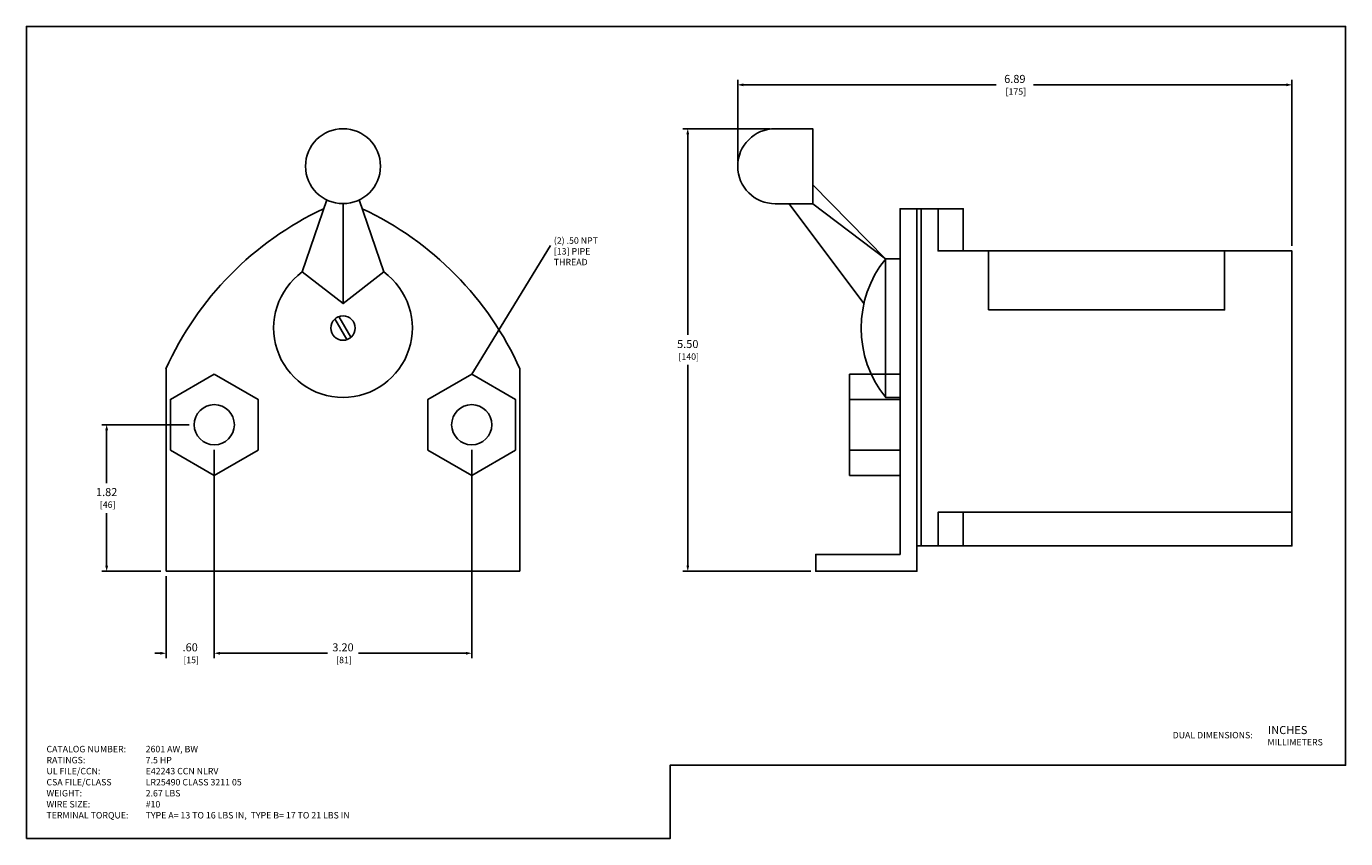
# Model space of a CAD drawing. Extents: x 0 to 144, y 0 to 82.
# Drawn here: x 0 to 16, y 0 to 10 of the extents above; entities that cross this region are included whole.
import ezdxf

# ---------------------------------------------------------------- set-up
doc = ezdxf.new("R2010")
doc.units = 0
doc.header["$MEASUREMENT"] = 0
doc.layers.get('0').update_dxf_attribs({"linetype": 'CONTINUOUS'})
doc.layers.get('DEFPOINTS').update_dxf_attribs({"linetype": 'CONTINUOUS'})
for name, color, linetype in [('CONTINUOUS1', 7, 'CONTINUOUS'), ('DIM', 2, 'CONTINUOUS'), ('TEXT1', 3, 'CONTINUOUS'), ('VIEWPORT', 9, 'CONTINUOUS')]:
    doc.layers.add(name, color=color, linetype=linetype)
doc.styles.add('ROMANS', font='romans.shx')
doc.dimstyles.new('SCHNEIDERELECTRIC_DUAL_BEL', dxfattribs={"dimscale": 0, "dimtxt": 0.1, "dimasz": 0.07, "dimexe": 0.0625, "dimexo": 0.0625, "dimgap": 0.04, "dimtad": 0, "dimtih": 1, "dimtoh": 1, "dimrnd": 0.001, "dimzin": 4, "dimtxsty": 'ROMANS', "dimblk": 'SEARROW', "dimcen": 0.09, "dimclrd": 256, "dimclre": 256, "dimclrt": 256, "dimazin": 3, "dimtfac": 1, "dimtofl": 0, "dimtmove": 0, "dimatfit": 3, "dimtolj": 1, "dimtzin": 0})

# ---------------------------------------------------------------- blocks, each defined once
blk = doc.blocks.new('SEARROW')
at = {"linetype": 'BYBLOCK'}
blk.add_lwpolyline([(0, 0, 0, 0.5, 0), (-1, 0, 0.5, 0.5, 0)], format="xyseb", dxfattribs=at)
blk = doc.blocks.new('*D10')
at = {"layer": 'DEFPOINTS', "color": 0}
for p in [(2.336, 4.894), (5.536, 4.894), (5.536, 2.304)]:
    blk.add_point(p, dxfattribs=at)
at = {"layer": 'DIM'}
for p, q in [((2.336, 4.831), (2.336, 2.241)), ((5.536, 4.831), (5.536, 2.241)), ((2.406, 2.304), (3.743, 2.304)), ((5.466, 2.304), (4.128, 2.304))]:
    blk.add_line(p, q, dxfattribs=at)
at = {"layer": 'DIM', "xscale": 0.07, "yscale": 0.07, "zscale": 0.07, "rotation": 180}
blk.add_blockref('SEARROW', (2.336, 2.304), dxfattribs=at)
at = {"layer": 'DIM', "xscale": 0.07, "yscale": 0.07, "zscale": 0.07}
blk.add_blockref('SEARROW', (5.536, 2.304), dxfattribs=at)
at = {"layer": 'DIM', "insert": (3.936, 2.304), "char_height": 0.1, "attachment_point": 5, "style": 'ROMANS'}
blk.add_mtext('\\A1;3.20\\P{\\H0.8x; [81]', dxfattribs=at)
blk = doc.blocks.new('*D11')
at = {"layer": 'DEFPOINTS', "color": 0}
for p in [(2.336, 4.894), (1.736, 3.324), (1.736, 2.304)]:
    blk.add_point(p, dxfattribs=at)
at = {"layer": 'DIM'}
for p, q in [((2.336, 4.831), (2.336, 2.241)), ((1.736, 3.261), (1.736, 2.241)), ((1.666, 2.304), (1.596, 2.304)), ((2.406, 2.304), (2.476, 2.304))]:
    blk.add_line(p, q, dxfattribs=at)
at = {"layer": 'DIM', "xscale": 0.07, "yscale": 0.07, "zscale": 0.07}
blk.add_blockref('SEARROW', (1.736, 2.304), dxfattribs=at)
at = {"layer": 'DIM', "xscale": 0.07, "yscale": 0.07, "zscale": 0.07, "rotation": 180}
blk.add_blockref('SEARROW', (2.336, 2.304), dxfattribs=at)
at = {"layer": 'DIM', "insert": (2.036, 2.304), "char_height": 0.1, "attachment_point": 5, "style": 'ROMANS'}
blk.add_mtext('\\A1;.60\\P{\\H0.8x; [15]', dxfattribs=at)
blk = doc.blocks.new('*D12')
at = {"layer": 'DEFPOINTS', "color": 0}
for p in [(8.843, 9.369), (8.843, 8.358), (15.733, 7.305)]:
    blk.add_point(p, dxfattribs=at)
at = {"layer": 'DIM'}
for p, q in [((8.843, 8.42), (8.843, 9.431)), ((8.913, 9.369), (12.057, 9.369)), ((15.663, 9.369), (12.518, 9.369)), ((15.733, 7.367), (15.733, 9.431))]:
    blk.add_line(p, q, dxfattribs=at)
at = {"layer": 'DIM', "xscale": 0.07, "yscale": 0.07, "zscale": 0.07, "rotation": 180}
blk.add_blockref('SEARROW', (8.843, 9.369), dxfattribs=at)
at = {"layer": 'DIM', "xscale": 0.07, "yscale": 0.07, "zscale": 0.07}
blk.add_blockref('SEARROW', (15.733, 9.369), dxfattribs=at)
at = {"layer": 'DIM', "insert": (12.288, 9.369), "char_height": 0.1, "attachment_point": 5, "style": 'ROMANS'}
blk.add_mtext('\\A1;6.89\\P{\\H0.8x; [175]', dxfattribs=at)
blk = doc.blocks.new('*D13')
at = {"layer": 'DEFPOINTS', "color": 0}
for p in [(9.309, 8.824), (8.222, 3.324), (9.814, 3.324)]:
    blk.add_point(p, dxfattribs=at)
at = {"layer": 'DIM'}
for p, q in [((9.247, 8.824), (8.16, 8.824)), ((8.222, 8.754), (8.222, 6.26)), ((8.222, 3.394), (8.222, 5.887)), ((9.751, 3.324), (8.16, 3.324))]:
    blk.add_line(p, q, dxfattribs=at)
at = {"layer": 'DIM', "xscale": 0.07, "yscale": 0.07, "zscale": 0.07}
for p, rotation in [((8.222, 8.824), 90), ((8.222, 3.324), 270)]:
    blk.add_blockref('SEARROW', p, dxfattribs=dict(at, rotation=rotation))
at = {"layer": 'DIM', "insert": (8.222, 6.074), "char_height": 0.1, "attachment_point": 5, "style": 'ROMANS'}
blk.add_mtext('\\A1;5.50\\P{\\H0.8x; [140]', dxfattribs=at)
blk = doc.blocks.new('*D14')
at = {"layer": 'DEFPOINTS', "color": 0}
for p in [(0.998, 5.144), (2.086, 5.144), (1.736, 3.324)]:
    blk.add_point(p, dxfattribs=at)
at = {"layer": 'DIM'}
for p, q in [((2.023, 5.144), (0.936, 5.144)), ((0.998, 5.074), (0.998, 4.42)), ((0.998, 3.394), (0.998, 4.047)), ((1.673, 3.324), (0.936, 3.324))]:
    blk.add_line(p, q, dxfattribs=at)
at = {"layer": 'DIM', "xscale": 0.07, "yscale": 0.07, "zscale": 0.07}
for p, rotation in [((0.998, 5.144), 90), ((0.998, 3.324), 270)]:
    blk.add_blockref('SEARROW', p, dxfattribs=dict(at, rotation=rotation))
at = {"layer": 'DIM', "insert": (0.998, 4.234), "char_height": 0.1, "attachment_point": 5, "style": 'ROMANS'}
blk.add_mtext('\\A1;1.82\\P{\\H0.8x; [46]', dxfattribs=at)

msp = doc.modelspace()

# ---------------------------------------------------------------- linework, layer by layer
at = {"layer": 'CONTINUOUS1'}
for p, q in [((3.985, 6.202), (3.836, 6.461)), ((4.035, 6.231), (3.886, 6.49)), ((1.736, 3.324), (1.736, 5.838)), ((6.136, 3.324), (6.136, 5.838)), ((1.736, 3.324), (6.136, 3.324))]:
    msp.add_line(p, q, dxfattribs=at)
msp.add_lwpolyline([(9.309, 7.891), (9.775, 7.891), (9.775, 8.824), (9.309, 8.824, 1)], format="xyb", close=True, dxfattribs=at)
for points in [[(10.682, 7.208), (9.775, 7.891), (9.775, 8.124), (10.682, 7.208)], [(11.071, 7.828), (11.071, 3.324), (9.814, 3.324), (9.814, 3.533), (10.862, 3.533), (10.862, 7.828)], [(11.071, 3.638), (11.123, 3.638), (11.123, 7.828), (11.071, 7.828)], [(11.647, 7.305), (11.333, 7.305), (11.333, 7.828), (11.647, 7.828)], [(11.962, 6.571), (14.895, 6.571), (14.895, 7.305), (11.962, 7.305)], [(10.862, 5.484), (10.682, 5.484), (10.682, 7.208), (10.862, 7.208)], [(2.336, 5.772), (1.791, 5.458), (1.791, 4.829), (2.336, 4.515), (2.88, 4.829), (2.88, 5.458)], [(5.536, 5.772), (4.991, 5.458), (4.991, 4.829), (5.536, 4.515), (6.08, 4.829), (6.08, 5.458)], [(10.233, 4.515), (10.862, 4.515), (10.862, 5.772), (10.233, 5.772)], [(10.862, 5.772), (10.233, 5.772), (10.233, 5.458), (10.862, 5.458)], [(10.862, 5.458), (10.233, 5.458), (10.233, 4.829), (10.862, 4.829)], [(10.862, 4.829), (10.233, 4.829), (10.233, 4.515), (10.862, 4.515)], [(11.333, 3.638), (11.647, 3.638), (11.647, 4.057), (11.333, 4.057)], [(11.647, 3.638), (15.733, 3.638), (15.733, 4.057), (11.647, 4.057)]]:
    msp.add_lwpolyline(points, close=True, dxfattribs=at)
for points in [[(3.733, 7.938), (3.429, 7.043), (3.936, 6.65), (3.936, 7.891), (3.936, 6.65), (4.443, 7.043), (4.138, 7.938)], [(9.775, 7.891), (9.482, 7.891), (10.412, 6.65)], [(15.733, 3.638), (15.733, 7.305), (11.333, 7.305), (11.333, 7.828), (11.123, 7.828), (11.123, 3.638), (15.733, 3.638)]]:
    msp.add_lwpolyline(points, dxfattribs=at)
for centre, radius in [((3.936, 8.358), 0.466), ((3.936, 6.346), 0.152), ((2.336, 5.144), 0.25), ((5.536, 5.144), 0.25)]:
    msp.add_circle(centre, radius, dxfattribs=at)
for centre, radius, start, end in [((5.395, 4.194), 4.012, 115.0676, 155.8161), ((2.476, 4.194), 4.012, 24.1839, 64.9324), ((11.751, 6.346), 1.373, 141.1199, 218.8801), ((3.936, 6.346), 0.862, 126.0319, 53.9681)]:
    msp.add_arc(centre, radius, start, end, dxfattribs=at)
at = {"layer": 'VIEWPORT'}
msp.add_lwpolyline([(0, 0), (8.002, 0), (8.002, 0.912), (16.4, 0.912), (16.4, 10.095), (0, 10.095)], close=True, dxfattribs=at)

# ---------------------------------------------------------------- texts
at = {"layer": 'TEXT1', "style": 'ROMANS'}
for s, height, p in [('DUAL DIMENSIONS:', 0.08, (14.25, 1.246)), ('INCHES', 0.1007, (15.435, 1.299)), ('CATALOG NUMBER:', 0.08, (0.25, 1.073)), ('2601 AW, BW', 0.08, (1.483, 1.073)), ('MILLIMETERS', 0.08, (15.429, 1.158)), ('RATINGS:', 0.08, (0.25, 0.936)), ('7.5 HP', 0.08, (1.483, 0.936)), ('UL FILE/CCN:', 0.08, (0.25, 0.799)), ('E42243 CCN NLRV', 0.08, (1.483, 0.799)), ('CSA FILE/CLASS', 0.08, (0.25, 0.661)), ('LR25490 CLASS 3211 05', 0.08, (1.483, 0.661)), ('WEIGHT:', 0.08, (0.25, 0.524)), ('2.67 LBS', 0.08, (1.483, 0.524)), ('WIRE SIZE:', 0.08, (0.25, 0.387)), ('TERMINAL TORQUE:', 0.08, (0.25, 0.25)), ('TYPE A= 13 TO 16 LBS IN,  TYPE B= 17 TO 21 LBS IN', 0.08, (1.483, 0.25)), ('#10', 0.08, (1.483, 0.387))]:
    msp.add_text(s, height=height, dxfattribs=at).set_placement(p)
at = {"layer": 'TEXT1', "insert": (6.557, 7.473), "char_height": 0.08, "attachment_point": 1, "style": 'ROMANS'}
msp.add_mtext('(2) .50 NPT\\P   [13] PIPE\\P   THREAD', dxfattribs=at)

# ---------------------------------------------------------------- dimensions: what is measured, and where the dimension line sits
at = {"layer": 'DIM'}
dim = msp.add_linear_dim(base=(8.843, 9.369), p1=(15.733, 7.305), p2=(8.843, 8.358), dimstyle='SCHNEIDERELECTRIC_DUAL_BEL', override={"dimscale": 1, "dimpost": '\\P{\\H0.8x;'}, dxfattribs=at)
dim.commit()
dim.dimension.update_dxf_attribs({"geometry": '*D12', "text_midpoint": (12.288, 9.369), "dimtype": 160})
for base, p1, p2, picture, middle in [((8.222, 3.324), (9.309, 8.824), (9.814, 3.324), '*D13', (8.222, 6.074)), ((0.998, 5.144), (1.736, 3.324), (2.086, 5.144), '*D14', (0.998, 4.234))]:
    dim = msp.add_linear_dim(base=base, p1=p1, p2=p2, angle=90, dimstyle='SCHNEIDERELECTRIC_DUAL_BEL', override={"dimscale": 1, "dimpost": '\\P{\\H0.8x;'}, dxfattribs=at)
    dim.commit()
    dim.dimension.update_dxf_attribs({"geometry": picture, "text_midpoint": middle})
for base, p2, picture, middle in [((1.736, 2.304), (1.736, 3.324), '*D11', (2.036, 2.304)), ((5.536, 2.304), (5.536, 4.894), '*D10', (3.936, 2.304))]:
    dim = msp.add_linear_dim(base=base, p1=(2.336, 4.894), p2=p2, dimstyle='SCHNEIDERELECTRIC_DUAL_BEL', override={"dimscale": 1, "dimpost": '\\P{\\H0.8x;'}, dxfattribs=at)
    dim.commit()
    dim.dimension.update_dxf_attribs({"geometry": picture, "text_midpoint": middle})

# ---------------------------------------------------------------- leaders
at = {"layer": 'TEXT1'}
msp.add_leader([(5.536, 5.772), (6.517, 7.373)], dimstyle='SCHNEIDERELECTRIC_DUAL_BEL', override={"dimscale": 1}, dxfattribs=at)

doc.saveas('drawing.dxf')
